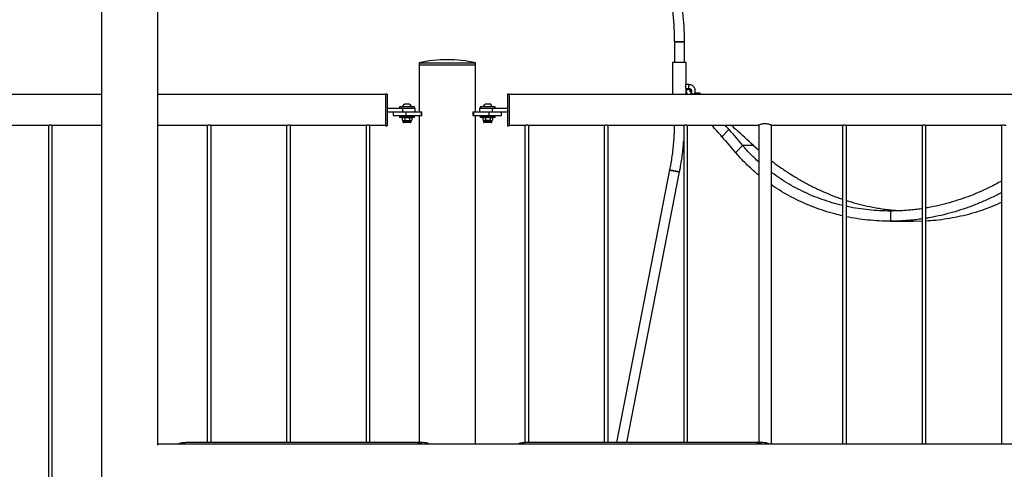
# Model space of a CAD drawing. Units: millimetres. Extents: x 0 to 5940, y 0 to 4206.
# Drawn here: x 1992 to 2147, y 704 to 775 of the extents above; entities that cross this region are included whole.
import ezdxf

# ---------------------------------------------------------------- set-up
doc = ezdxf.new("R2010")
doc.units = ezdxf.units.MM
doc.header["$LTSCALE"] = 100

msp = doc.modelspace()

# ---------------------------------------------------------------- linework, layer by layer
at = {"color": 7, "linetype": 'Continuous', "lineweight": 25}
for p, q in [((2014.15, 707.61), (2014.15, 959.01)), ((2005.26, 955.8), (2005.26, 685.9)), ((2095.42, 771.09), (2095.42, 767.87)), ((2097.02, 771.09), (2095.42, 771.09)), ((2095.42, 771.09), (2096.03, 771.09)), ((2096.03, 771.09), (2097.02, 771.09)), ((2097.02, 767.87), (2097.02, 771.09)), ((2055.26, 767.79), (2055.26, 767.49)), ((2055.26, 767.79), (2064.15, 767.79)), ((2055.26, 767.49), (2055.26, 760.1)), ((2055.26, 767.49), (2064.15, 767.49)), ((2064.15, 767.49), (2064.15, 767.79)), ((2064.15, 760.1), (2064.15, 767.49)), ((2095.15, 767.87), (2095.15, 762.81)), ((2097.28, 767.87), (2095.15, 767.87)), ((2097.28, 764.37), (2097.28, 767.87)), ((2097.74, 764.37), (2097.25, 764.37)), ((2005.26, 762.81), (1869.45, 762.81)), ((2049.95, 762.81), (2014.15, 762.81)), ((2050.25, 762.89), (2049.95, 762.89)), ((2049.95, 762.89), (2049.95, 757.89)), ((2050.25, 762.89), (2050.25, 757.89)), ((2069.45, 762.89), (2069.15, 762.89)), ((2069.15, 762.89), (2069.15, 757.89)), ((2069.45, 762.89), (2069.45, 757.89)), ((2248.28, 762.81), (2069.45, 762.81)), ((2097.25, 763.77), (2097.74, 763.77)), ((2097.42, 762.97), (2097.25, 762.97)), ((2097.28, 762.97), (2097.28, 763.77)), ((2098.37, 762.81), (2098.15, 763.04)), ((2098.37, 762.81), (2098.6, 763.04)), ((2098.6, 763.04), (2098.82, 762.81)), ((2099.39, 763.04), (2098.6, 763.04)), ((2099.62, 762.81), (2099.39, 763.04)), ((2052.18, 760.89), (2052.18, 760.69)), ((2054.53, 760.89), (2052.18, 760.89)), ((2052.65, 760.93), (2052.65, 760.89)), ((2052.65, 760.93), (2054.05, 760.93)), ((2053, 761.33), (2053.7, 761.33)), ((2054.05, 760.89), (2054.05, 760.93)), ((2054.53, 760.69), (2054.53, 760.89)), ((2064.88, 760.89), (2064.88, 760.69)), ((2067.23, 760.89), (2064.88, 760.89)), ((2065.35, 760.93), (2065.35, 760.89)), ((2065.35, 760.93), (2066.75, 760.93)), ((2065.7, 761.33), (2066.4, 761.33)), ((2066.75, 760.89), (2066.75, 760.93)), ((2067.23, 760.69), (2067.23, 760.89)), ((2050.25, 760.69), (2052.65, 760.69)), ((2050.25, 760.09), (2052.65, 760.09)), ((2051.17, 760.09), (2051.17, 759.49)), ((2051.17, 759.49), (2053.17, 759.49)), ((2052.18, 759.39), (2052.18, 759.19)), ((2054.53, 759.39), (2052.18, 759.39)), ((2052.65, 760.69), (2052.65, 760.09)), ((2052.65, 760.69), (2054.65, 760.69)), ((2052.65, 760.09), (2052.91, 760.09)), ((2052.91, 760.09), (2053.17, 760.09)), ((2052.95, 759.49), (2052.95, 759.39)), ((2053.17, 760.09), (2053.17, 759.49)), ((2053.17, 760.09), (2055.57, 760.09)), ((2053.17, 759.49), (2055.57, 759.49)), ((2053.75, 759.39), (2053.75, 759.49)), ((2054.53, 759.19), (2054.53, 759.39)), ((2054.65, 760.09), (2054.65, 760.69)), ((2055.26, 760.1), (2055.29, 760.1)), ((2055.26, 759.49), (2055.26, 708.01)), ((2055.29, 759.49), (2055.26, 759.49)), ((2055.29, 760.1), (2055.29, 760.09)), ((2055.29, 759.49), (2055.29, 759.49)), ((2055.57, 760.09), (2055.57, 759.49)), ((2055.57, 760.09), (2055.67, 760.09)), ((2055.57, 759.49), (2055.67, 759.49)), ((2055.67, 759.49), (2055.67, 760.09)), ((2063.73, 760.09), (2063.73, 759.49)), ((2063.73, 760.09), (2063.83, 760.09)), ((2063.73, 759.49), (2063.83, 759.49)), ((2063.83, 760.09), (2063.83, 759.49)), ((2063.83, 760.09), (2066.23, 760.09)), ((2063.83, 759.49), (2066.23, 759.49)), ((2064.15, 760.1), (2064.12, 760.1)), ((2064.12, 760.1), (2064.12, 760.09)), ((2064.12, 759.49), (2064.12, 759.49)), ((2064.12, 759.49), (2064.15, 759.49)), ((2064.15, 707.79), (2064.15, 759.49)), ((2064.75, 760.69), (2064.75, 760.09)), ((2064.75, 760.69), (2066.75, 760.69)), ((2064.88, 759.39), (2064.88, 759.19)), ((2067.21, 759.39), (2064.88, 759.39)), ((2065.65, 759.49), (2065.65, 759.39)), ((2066.23, 760.09), (2066.23, 759.49)), ((2066.23, 760.09), (2066.49, 760.09)), ((2066.23, 759.49), (2068.23, 759.49)), ((2066.45, 759.39), (2066.45, 759.49)), ((2066.49, 760.09), (2066.75, 760.09)), ((2066.75, 760.69), (2066.75, 760.09)), ((2066.75, 760.69), (2069.15, 760.69)), ((2066.75, 760.09), (2069.15, 760.09)), ((2067.23, 759.39), (2067.21, 759.39)), ((2067.23, 759.19), (2067.23, 759.39)), ((2068.23, 759.49), (2068.23, 760.09)), ((1985.13, 757.98), (1996.78, 757.98)), ((1996.9, 758), (1996.9, 682.76)), ((1997.5, 682.77), (1997.5, 758)), ((1997.63, 757.98), (2005.26, 757.98)), ((2014.15, 757.98), (2021.78, 757.98)), ((2021.9, 758), (2021.9, 708.01)), ((2022.5, 708.01), (2022.5, 758)), ((2022.63, 757.98), (2034.28, 757.98)), ((2034.4, 758), (2034.4, 708.01)), ((2035, 708.01), (2035, 758)), ((2035.13, 757.98), (2046.78, 757.98)), ((2046.9, 758), (2046.9, 708.01)), ((2047.5, 708.01), (2047.5, 758)), ((2047.63, 757.98), (2049.95, 757.98)), ((2049.95, 757.89), (2050.25, 757.89)), ((2054.53, 759.19), (2052.18, 759.19)), ((2052.7, 759.19), (2052.6, 759.14)), ((2052.6, 759.14), (2052.79, 759.19)), ((2052.6, 759.14), (2052.6, 758.76)), ((2052.6, 758.76), (2052.7, 758.7)), ((2052.6, 758.76), (2052.79, 758.7)), ((2052.7, 758.7), (2052.7, 758.5)), ((2052.7, 758.7), (2052.79, 758.7)), ((2052.79, 758.7), (2053.35, 758.7)), ((2053.9, 758.39), (2052.8, 758.39)), ((2052.98, 759.14), (2052.98, 758.76)), ((2053.35, 758.7), (2053.91, 758.7)), ((2053.73, 759.14), (2053.91, 759.19)), ((2053.73, 759.14), (2053.73, 758.76)), ((2053.73, 758.76), (2053.91, 758.7)), ((2053.91, 758.7), (2054, 758.7)), ((2054.1, 759.14), (2054, 759.19)), ((2054, 758.7), (2054.1, 758.76)), ((2054, 758.5), (2054, 758.7)), ((2054.1, 759.14), (2054.1, 758.76)), ((2067.21, 759.19), (2064.88, 759.19)), ((2065.4, 759.19), (2065.3, 759.14)), ((2065.3, 759.14), (2065.49, 759.19)), ((2065.3, 759.14), (2065.3, 758.76)), ((2065.3, 758.76), (2065.4, 758.7)), ((2065.3, 758.76), (2065.49, 758.7)), ((2065.4, 758.7), (2065.4, 758.5)), ((2065.4, 758.7), (2065.49, 758.7)), ((2066.05, 758.7), (2065.49, 758.7)), ((2066.05, 758.39), (2065.5, 758.39)), ((2065.68, 759.14), (2065.68, 758.76)), ((2066.05, 758.7), (2066.61, 758.7)), ((2066.6, 758.39), (2066.05, 758.39)), ((2066.43, 759.14), (2066.61, 759.19)), ((2066.43, 759.14), (2066.43, 758.76)), ((2066.43, 758.76), (2066.61, 758.7)), ((2066.61, 758.7), (2066.7, 758.7)), ((2066.8, 759.14), (2066.7, 759.19)), ((2066.7, 758.7), (2066.8, 758.76)), ((2066.7, 758.5), (2066.7, 758.7)), ((2066.8, 759.14), (2066.8, 758.76)), ((2067.23, 759.19), (2067.21, 759.19)), ((2069.15, 757.89), (2069.45, 757.89)), ((2069.45, 757.98), (2071.78, 757.98)), ((2071.9, 758), (2071.9, 708.01)), ((2072.5, 708.01), (2072.5, 758)), ((2072.63, 757.98), (2084.28, 757.98)), ((2084.4, 758), (2084.4, 708.01)), ((2085, 708.01), (2085, 758)), ((2085.13, 757.98), (2096.78, 757.98)), ((2096.9, 758), (2096.9, 708.01)), ((2097.5, 708.01), (2097.5, 758)), ((2097.63, 757.98), (2108.69, 757.98)), ((2108.7, 757.99), (2108.7, 708.01)), ((2110.7, 707.79), (2110.7, 757.99)), ((2110.73, 757.98), (2121.78, 757.98)), ((2121.9, 758), (2121.9, 707.79)), ((2122.5, 707.79), (2122.5, 758)), ((2122.63, 757.98), (2134.28, 757.98)), ((2134.4, 758), (2134.4, 707.79)), ((2135, 707.79), (2135, 758)), ((2135.13, 757.98), (2146.78, 757.98)), ((2146.9, 758), (2146.9, 707.79)), ((2102.92, 756.17), (2104.02, 757.3)), ((2106.17, 754.78), (2105.07, 753.65)), ((2107.87, 754.78), (2106.17, 754.78)), ((2107.87, 754.78), (2108.7, 754.04)), ((2094.68, 750.96), (2086.33, 708.01)), ((2087.96, 708.01), (2096.25, 750.66)), ((2129.46, 744.47), (2129.46, 742.87)), ((2129.46, 742.87), (2132.97, 742.87)), ((2132.97, 742.87), (2134.4, 742.91)), ((2152, 707.79), (2014.15, 707.79)), ((2055.88, 708.01), (2018.54, 708.01)), ((2109.34, 708.01), (2072, 708.01))]:
    msp.add_line(p, q, dxfattribs=at)
at = {"color": 8, "linetype": 'Continuous', "lineweight": 25}
for p, q in [((2054, 758.5), (2052.7, 758.5)), ((2066.05, 758.5), (2065.4, 758.5)), ((2066.7, 758.5), (2066.05, 758.5))]:
    msp.add_line(p, q, dxfattribs=at)
at = {"color": 7, "linetype": 'Continuous', "lineweight": 25, "flags": 128}
for points in [[(2097.25, 764.37), (2097.24, 764.37), (2097.22, 764.33), (2097.2, 764.27), (2097.19, 764.18), (2097.18, 764.07)], [(2097.18, 764.07), (2097.19, 763.97), (2097.2, 763.88), (2097.22, 763.81), (2097.24, 763.78), (2097.25, 763.77)], [(2097.19, 762.81), (2097.2, 762.87), (2097.22, 762.93), (2097.24, 762.97), (2097.25, 762.97)], [(2096.23, 750.65), (2096.17, 750.66), (2096.08, 750.67), (2095.96, 750.69), (2095.82, 750.71), (2095.66, 750.74), (2095.49, 750.77), (2095.32, 750.8), (2095.16, 750.84), (2095.01, 750.87), (2094.88, 750.9), (2094.78, 750.92), (2094.71, 750.95), (2094.68, 750.96), (2094.68, 750.96)], [(2094.68, 750.96), (2094.69, 750.95), (2094.74, 750.94), (2094.83, 750.91), (2094.94, 750.88), (2095.08, 750.85), (2095.24, 750.82), (2095.4, 750.79), (2095.57, 750.75), (2095.74, 750.72), (2095.89, 750.7), (2096.02, 750.68), (2096.13, 750.66), (2096.2, 750.65), (2096.24, 750.65), (2096.25, 750.66)], [(2096.25, 750.66), (2096.25, 750.66), (2096.23, 750.65)]]:
    msp.add_lwpolyline(points, dxfattribs=at)
at = {"color": 8, "linetype": 'Continuous', "lineweight": 25, "flags": 128}
for points in [[(2097.74, 764.37), (2097.73, 764.37), (2097.71, 764.33), (2097.69, 764.27), (2097.67, 764.18), (2097.67, 764.07)], [(2097.67, 764.07), (2097.67, 763.97), (2097.69, 763.88), (2097.71, 763.81), (2097.73, 763.78), (2097.74, 763.77)]]:
    msp.add_lwpolyline(points, dxfattribs=at)
at = {"color": 7, "linetype": 'Continuous', "lineweight": 25}
for centre, radius, start, end in [((2059.7, 748.29), 20.01, 90, 102.836), ((2059.7, 748.29), 20.01, 77.164, 90), ((2053.35, 760.68), 0.745, 118.0059, 159.9053), ((2053.35, 760.68), 0.745, 20.0947, 61.9941), ((2066.05, 760.68), 0.745, 118.0059, 159.9053), ((2066.05, 760.68), 0.745, 20.0947, 61.9941), ((2052.8, 758.5), 0.103, 180, 270), ((2053.9, 758.5), 0.103, 270, 0), ((2065.5, 758.5), 0.103, 180, 270), ((2066.6, 758.5), 0.103, 270, 0), ((2066.9, 725.6), 47.24, 40.3236, 43.2643), ((2071.37, 729.66), 42.77, 40.254, 41.4514), ((2144.58, 800.63), 58.6, 226.7014, 227.6742), ((2352.52, 967.58), 325.53, 220.2364, 220.8202), ((1793.93, 415.57), 462.2, 47.2161, 47.6782), ((2351.42, 966.45), 325.53, 220.2364, 220.8202), ((2055.88, 705.15), 2.86, 67.6383, 112.3617), ((2109.34, 705.15), 2.86, 67.6383, 112.3617)]:
    msp.add_arc(centre, radius, start, end, dxfattribs=at)
at = {"color": 8, "linetype": 'Continuous', "lineweight": 25}
for centre, radius, start, end in [((2098.35, 762.46), 0.605, 108.6937, 144.9833), ((2018.54, 705.15), 2.86, 90.0217, 112.3558), ((2072.01, 705.15), 2.86, 90.0217, 112.3558)]:
    msp.add_arc(centre, radius, start, end, dxfattribs=at)
at = {"color": 7, "linetype": 'Continuous', "lineweight": 25}
for points, knots in [([(2094.81, 778.1), (2094.84, 777.91), (2094.93, 777.36), (2095.07, 776.43), (2095.2, 775.33), (2095.3, 774.22), (2095.37, 773.11), (2095.41, 772.07), (2095.42, 771.39), (2095.42, 771.09)], [0, 0, 0, 0, 0.082281, 0.240092, 0.397905, 0.555718, 0.71353, 0.871341, 1, 1, 1, 1]), ([(2097.02, 771.09), (2097.02, 771.29), (2097.02, 771.87), (2096.99, 772.83), (2096.93, 773.96), (2096.83, 775.09), (2096.71, 776.22), (2096.56, 777.32), (2096.44, 778.04), (2096.38, 778.38)], [0, 0, 0, 0, 0.082281, 0.237213, 0.392149, 0.547085, 0.70202, 0.856955, 1, 1, 1, 1]), ([(2098.66, 763.04), (2098.68, 763.08), (2098.71, 763.17), (2098.73, 763.34), (2098.72, 763.51), (2098.68, 763.69), (2098.61, 763.85), (2098.51, 764), (2098.39, 764.13), (2098.24, 764.24), (2098.09, 764.31), (2097.92, 764.36), (2097.8, 764.37), (2097.74, 764.37)], [0, 0, 0, 0, 0.066533, 0.159918, 0.253425, 0.347005, 0.4406, 0.534153, 0.627614, 0.720937, 0.814095, 0.907081, 1, 1, 1, 1]), ([(2098.12, 763.37), (2098.1, 763.38), (2098.05, 763.42), (2097.97, 763.48), (2097.86, 763.55), (2097.77, 763.59), (2097.68, 763.62), (2097.59, 763.62), (2097.51, 763.61), (2097.42, 763.56), (2097.35, 763.5), (2097.31, 763.41), (2097.29, 763.33), (2097.29, 763.25), (2097.31, 763.18), (2097.33, 763.11), (2097.38, 763.03), (2097.44, 762.94), (2097.5, 762.86), (2097.54, 762.82), (2097.55, 762.81)], [0, 0, 0, 0, 0.028454, 0.10853, 0.193102, 0.278303, 0.335004, 0.381379, 0.428812, 0.477398, 0.526721, 0.575668, 0.619574, 0.661812, 0.705532, 0.755619, 0.822518, 0.907249, 0.984859, 1, 1, 1, 1]), ([(2097.74, 763.77), (2097.75, 763.77), (2097.8, 763.77), (2097.89, 763.75), (2097.98, 763.69), (2098.06, 763.61), (2098.11, 763.51), (2098.13, 763.39), (2098.12, 763.28), (2098.09, 763.2), (2098.06, 763.16), (2098.05, 763.15)], [0, 0, 0, 0, 0.051148, 0.183117, 0.314678, 0.444475, 0.572365, 0.698788, 0.824395, 0.94982, 1, 1, 1, 1]), ([(2098.15, 763.04), (2098.13, 763.05), (2098.09, 763.1), (2098.02, 763.18), (2097.95, 763.26), (2097.91, 763.32), (2097.89, 763.35), (2097.88, 763.37), (2097.88, 763.37), (2097.88, 763.37)], [0, 0, 0, 0, 0.112504, 0.325778, 0.535168, 0.71346, 0.869395, 0.998732, 1, 1, 1, 1]), ([(1996.78, 757.98), (1996.78, 757.98), (1996.77, 757.98), (1996.81, 757.99), (1996.89, 758), (1997.01, 758.01), (1997.15, 758.02), (1997.29, 758.02), (1997.43, 758.01), (1997.54, 757.99), (1997.6, 757.98), (1997.63, 757.98), (1997.63, 757.98), (1997.63, 757.98)], [0, 0, 0, 0, 0.034647, 0.14029, 0.246478, 0.354098, 0.461847, 0.568161, 0.673729, 0.780386, 0.888278, 0.995639, 1, 1, 1, 1]), ([(2021.78, 757.98), (2021.78, 757.98), (2021.77, 757.98), (2021.81, 757.99), (2021.89, 758), (2022.01, 758.01), (2022.15, 758.02), (2022.29, 758.02), (2022.43, 758.01), (2022.54, 757.99), (2022.6, 757.98), (2022.63, 757.98), (2022.63, 757.98), (2022.63, 757.98)], [0, 0, 0, 0, 0.034647, 0.14029, 0.246478, 0.354098, 0.461847, 0.568161, 0.673729, 0.780386, 0.888278, 0.995639, 1, 1, 1, 1]), ([(2034.28, 757.98), (2034.28, 757.98), (2034.27, 757.98), (2034.31, 757.99), (2034.39, 758), (2034.51, 758.01), (2034.65, 758.02), (2034.79, 758.02), (2034.93, 758.01), (2035.04, 757.99), (2035.1, 757.98), (2035.13, 757.98), (2035.13, 757.98), (2035.13, 757.98)], [0, 0, 0, 0, 0.034647, 0.14029, 0.246478, 0.354098, 0.461847, 0.568161, 0.673729, 0.780386, 0.888278, 0.995639, 1, 1, 1, 1]), ([(2046.78, 757.98), (2046.78, 757.98), (2046.77, 757.98), (2046.81, 757.99), (2046.89, 758), (2047.01, 758.01), (2047.15, 758.02), (2047.29, 758.02), (2047.43, 758.01), (2047.54, 757.99), (2047.6, 757.98), (2047.63, 757.98), (2047.63, 757.98), (2047.63, 757.98)], [0, 0, 0, 0, 0.034647, 0.14029, 0.246478, 0.354098, 0.461847, 0.568161, 0.673729, 0.780386, 0.888278, 0.995639, 1, 1, 1, 1]), ([(2052.79, 759.19), (2052.79, 759.19), (2052.86, 759.19), (2052.92, 759.16), (2052.98, 759.14)], [0, 0, 0, 0, 0.070215, 1, 1, 1, 1]), ([(2052.79, 758.7), (2052.79, 758.7), (2052.86, 758.71), (2052.92, 758.74), (2052.98, 758.76)], [0, 0, 0, 0, 0.070215, 1, 1, 1, 1]), ([(2052.98, 759.14), (2053.01, 759.15), (2053.13, 759.18), (2053.26, 759.19), (2053.35, 759.19)], [0, 0, 0, 0, 0.257551, 1, 1, 1, 1]), ([(2052.98, 758.76), (2053.01, 758.75), (2053.13, 758.72), (2053.26, 758.71), (2053.35, 758.7)], [0, 0, 0, 0, 0.257551, 1, 1, 1, 1]), ([(2053.35, 759.19), (2053.39, 759.19), (2053.51, 759.19), (2053.64, 759.16), (2053.73, 759.14)], [0, 0, 0, 0, 0.268634, 1, 1, 1, 1]), ([(2053.35, 758.7), (2053.39, 758.71), (2053.51, 758.71), (2053.64, 758.74), (2053.73, 758.76)], [0, 0, 0, 0, 0.268634, 1, 1, 1, 1]), ([(2053.91, 759.19), (2053.92, 759.19), (2053.98, 759.19), (2054.04, 759.16), (2054.1, 759.14)], [0, 0, 0, 0, 0.070215, 1, 1, 1, 1]), ([(2053.91, 758.7), (2053.92, 758.7), (2053.98, 758.71), (2054.04, 758.74), (2054.1, 758.76)], [0, 0, 0, 0, 0.070215, 1, 1, 1, 1]), ([(2065.49, 759.19), (2065.49, 759.19), (2065.56, 759.19), (2065.62, 759.16), (2065.68, 759.14)], [0, 0, 0, 0, 0.070215, 1, 1, 1, 1]), ([(2065.49, 758.7), (2065.49, 758.7), (2065.56, 758.71), (2065.62, 758.74), (2065.68, 758.76)], [0, 0, 0, 0, 0.070215, 1, 1, 1, 1]), ([(2066.05, 759.19), (2066.02, 759.19), (2065.89, 759.19), (2065.77, 759.16), (2065.68, 759.14)], [0, 0, 0, 0, 0.268634, 1, 1, 1, 1]), ([(2066.05, 758.7), (2066.02, 758.71), (2065.89, 758.71), (2065.77, 758.74), (2065.68, 758.76)], [0, 0, 0, 0, 0.268634, 1, 1, 1, 1]), ([(2066.43, 759.14), (2066.4, 759.15), (2066.27, 759.18), (2066.15, 759.19), (2066.05, 759.19)], [0, 0, 0, 0, 0.2575513, 1, 1, 1, 1]), ([(2066.43, 758.76), (2066.4, 758.75), (2066.27, 758.72), (2066.15, 758.71), (2066.05, 758.7)], [0, 0, 0, 0, 0.2575513, 1, 1, 1, 1]), ([(2066.61, 759.19), (2066.62, 759.19), (2066.68, 759.19), (2066.74, 759.16), (2066.8, 759.14)], [0, 0, 0, 0, 0.070215, 1, 1, 1, 1]), ([(2066.61, 758.7), (2066.62, 758.7), (2066.68, 758.71), (2066.74, 758.74), (2066.8, 758.76)], [0, 0, 0, 0, 0.070215, 1, 1, 1, 1]), ([(2071.78, 757.98), (2071.78, 757.98), (2071.77, 757.98), (2071.81, 757.99), (2071.89, 758), (2072.01, 758.01), (2072.15, 758.02), (2072.29, 758.02), (2072.43, 758.01), (2072.54, 757.99), (2072.6, 757.98), (2072.63, 757.98), (2072.63, 757.98), (2072.63, 757.98)], [0, 0, 0, 0, 0.034647, 0.14029, 0.246478, 0.354098, 0.461847, 0.568161, 0.673729, 0.780386, 0.888278, 0.995639, 1, 1, 1, 1]), ([(2084.28, 757.98), (2084.28, 757.98), (2084.27, 757.98), (2084.31, 757.99), (2084.39, 758), (2084.51, 758.01), (2084.65, 758.02), (2084.79, 758.02), (2084.93, 758.01), (2085.04, 757.99), (2085.1, 757.98), (2085.13, 757.98), (2085.13, 757.98), (2085.13, 757.98)], [0, 0, 0, 0, 0.034647, 0.1402896, 0.246478, 0.3540978, 0.4618469, 0.5681607, 0.6737291, 0.7803865, 0.888278, 0.9956392, 1, 1, 1, 1]), ([(2095.41, 757.98), (2095.41, 757.64), (2095.39, 756.93), (2095.33, 755.85), (2095.23, 754.74), (2095.11, 753.64), (2094.96, 752.54), (2094.81, 751.65), (2094.71, 751.12), (2094.68, 750.96)], [0, 0, 0, 0, 0.143873, 0.301308, 0.458742, 0.616177, 0.773612, 0.931048, 1, 1, 1, 1]), ([(2096.78, 757.98), (2096.78, 757.98), (2096.77, 757.98), (2096.81, 757.99), (2096.89, 758), (2097.01, 758.01), (2097.15, 758.02), (2097.29, 758.02), (2097.43, 758.01), (2097.54, 757.99), (2097.6, 757.98), (2097.63, 757.98), (2097.63, 757.98), (2097.63, 757.98)], [0, 0, 0, 0, 0.034647, 0.14029, 0.246478, 0.354098, 0.461847, 0.568161, 0.673729, 0.780386, 0.888278, 0.995639, 1, 1, 1, 1]), ([(2110.73, 757.98), (2110.72, 757.98), (2110.7, 757.99), (2110.54, 758.06), (2110.29, 758.13), (2109.97, 758.2), (2109.63, 758.22), (2109.31, 758.18), (2109.03, 758.11), (2108.81, 758.03), (2108.68, 757.98), (2108.69, 757.98), (2108.69, 757.99)], [0, 0, 0, 0, 0.10111, 0.202038, 0.30775, 0.418822, 0.524316, 0.621421, 0.720698, 0.828704, 0.939288, 1, 1, 1, 1]), ([(2121.78, 757.98), (2121.78, 757.98), (2121.77, 757.98), (2121.81, 757.99), (2121.89, 758), (2122.01, 758.01), (2122.15, 758.02), (2122.29, 758.02), (2122.43, 758.01), (2122.54, 757.99), (2122.6, 757.98), (2122.63, 757.98), (2122.63, 757.98), (2122.63, 757.98)], [0, 0, 0, 0, 0.034647, 0.1402896, 0.246478, 0.3540978, 0.4618469, 0.5681607, 0.6737291, 0.7803865, 0.888278, 0.9956392, 1, 1, 1, 1]), ([(2134.28, 757.98), (2134.28, 757.98), (2134.27, 757.98), (2134.31, 757.99), (2134.39, 758), (2134.51, 758.01), (2134.65, 758.02), (2134.79, 758.02), (2134.93, 758.01), (2135.04, 757.99), (2135.1, 757.98), (2135.13, 757.98), (2135.13, 757.98), (2135.13, 757.98)], [0, 0, 0, 0, 0.034647, 0.14029, 0.246478, 0.354098, 0.461847, 0.568161, 0.673729, 0.780386, 0.888278, 0.995639, 1, 1, 1, 1]), ([(2146.78, 757.98), (2146.78, 757.98), (2146.77, 757.98), (2146.81, 757.99), (2146.89, 758), (2147.01, 758.01), (2147.15, 758.02), (2147.29, 758.02), (2147.43, 758.01), (2147.54, 757.99), (2147.6, 757.98), (2147.63, 757.98), (2147.63, 757.98), (2147.63, 757.98)], [0, 0, 0, 0, 0.034647, 0.14029, 0.246478, 0.354098, 0.461847, 0.568161, 0.673729, 0.780386, 0.888278, 0.995639, 1, 1, 1, 1]), ([(2096.25, 750.66), (2096.29, 750.86), (2096.4, 751.42), (2096.55, 752.37), (2096.71, 753.49), (2096.82, 754.55), (2096.88, 755.24), (2096.9, 755.54)], [0, 0, 0, 0, 0.12224, 0.352401, 0.582569, 0.812738, 1, 1, 1, 1]), ([(2108.7, 752.2), (2108.69, 752.2), (2108.48, 752.39), (2108.07, 752.78), (2107.45, 753.39), (2106.82, 754.05), (2106.39, 754.53), (2106.17, 754.78)], [0, 0, 0, 0, 0.007213, 0.237321, 0.466287, 0.720505, 1, 1, 1, 1]), ([(2108.7, 750.12), (2108.61, 750.19), (2108.27, 750.47), (2107.72, 750.95), (2107.06, 751.56), (2106.42, 752.19), (2105.75, 752.89), (2105.31, 753.39), (2105.07, 753.65)], [0, 0, 0, 0, 0.069044, 0.255766, 0.428345, 0.600012, 0.790557, 1, 1, 1, 1]), ([(2110.7, 752.39), (2111.11, 752.08), (2111.98, 751.42), (2113.38, 750.48), (2114.87, 749.55), (2116.4, 748.7), (2117.97, 747.91), (2119.57, 747.21), (2120.88, 746.68), (2121.67, 746.42), (2121.9, 746.35)], [0, 0, 0, 0, 0.120513, 0.257472, 0.394343, 0.531196, 0.668105, 0.805141, 0.941995, 1, 1, 1, 1]), ([(2121.9, 745.36), (2121.62, 745.42), (2120.79, 745.61), (2119.45, 746.02), (2117.89, 746.57), (2116.36, 747.2), (2114.89, 747.91), (2113.46, 748.7), (2112.09, 749.56), (2111.18, 750.19), (2110.73, 750.53), (2110.7, 750.55)], [0, 0, 0, 0, 0.068233, 0.199836, 0.331528, 0.463379, 0.595292, 0.72718, 0.859115, 0.991164, 1, 1, 1, 1]), ([(2121.9, 743.71), (2121.49, 743.81), (2120.51, 744.03), (2118.99, 744.49), (2117.36, 745.06), (2115.76, 745.73), (2114.22, 746.47), (2112.72, 747.29), (2111.55, 748.01), (2110.9, 748.47), (2110.7, 748.61)], [0, 0, 0, 0, 0.100624, 0.240344, 0.380134, 0.52006, 0.660014, 0.7999, 0.939784, 1, 1, 1, 1]), ([(2146.9, 749.2), (2146.61, 749.03), (2145.81, 748.58), (2144.46, 747.92), (2142.86, 747.2), (2141.23, 746.57), (2139.58, 746.02), (2137.91, 745.54), (2136.47, 745.21), (2135.5, 745.02), (2135.09, 744.96), (2135, 744.94)], [0, 0, 0, 0, 0.078485, 0.215555, 0.352752, 0.489767, 0.626716, 0.763673, 0.900708, 0.978361, 1, 1, 1, 1]), ([(2146.9, 747.38), (2146.86, 747.35), (2146.28, 747.03), (2145.13, 746.47), (2143.46, 745.73), (2141.76, 745.06), (2140.04, 744.49), (2138.3, 743.99), (2136.79, 743.65), (2135.69, 743.43), (2135.18, 743.35), (2135, 743.32)], [0, 0, 0, 0, 0.012325, 0.156085, 0.300024, 0.44381, 0.58756, 0.731343, 0.875229, 0.956771, 1, 1, 1, 1]), ([(2122.5, 746.15), (2122.62, 746.11), (2123.28, 745.88), (2124.52, 745.55), (2125.96, 745.21), (2127.16, 744.98), (2128.13, 744.82), (2129.08, 744.7), (2130, 744.6), (2130.7, 744.55), (2131.11, 744.53), (2131.22, 744.52)], [0, 0, 0, 0, 0.0410343, 0.2343908, 0.4278583, 0.5374896, 0.6477938, 0.7587896, 0.8613682, 0.9634168, 1, 1, 1, 1]), ([(2135, 742.94), (2135.52, 742.97), (2136.63, 743.05), (2138.32, 743.27), (2140.06, 743.59), (2141.76, 743.99), (2143.44, 744.48), (2145.07, 745.07), (2146.23, 745.53), (2146.82, 745.82), (2146.9, 745.86)], [0, 0, 0, 0, 0.124275, 0.266638, 0.408867, 0.551029, 0.693193, 0.835428, 0.977802, 1, 1, 1, 1]), ([(2129.46, 744.47), (2128.88, 744.48), (2127.73, 744.5), (2126.03, 744.63), (2124.35, 744.86), (2123.17, 745.05), (2122.56, 745.2), (2122.5, 745.21)], [0, 0, 0, 0, 0.243689, 0.486907, 0.72978, 0.972435, 1, 1, 1, 1]), ([(2134.4, 744.85), (2134.37, 744.84), (2134.01, 744.78), (2133.35, 744.7), (2132.43, 744.6), (2131.5, 744.53), (2130.51, 744.48), (2129.82, 744.48), (2129.46, 744.47)], [0, 0, 0, 0, 0.019937, 0.216494, 0.398146, 0.578859, 0.77947, 1, 1, 1, 1]), ([(2129.46, 742.87), (2128.86, 742.88), (2127.66, 742.9), (2125.87, 743.04), (2124.15, 743.26), (2123.04, 743.47), (2122.5, 743.58)], [0, 0, 0, 0, 0.255085, 0.509686, 0.763924, 1, 1, 1, 1]), ([(2134.4, 743.23), (2134.1, 743.19), (2133.49, 743.1), (2132.57, 743.01), (2131.6, 742.94), (2130.56, 742.88), (2129.84, 742.88), (2129.46, 742.87)], [0, 0, 0, 0, 0.180821, 0.370747, 0.559691, 0.769435, 1, 1, 1, 1]), ([(2018.54, 708.01), (2018.43, 708.01), (2018.21, 708), (2017.88, 707.95), (2017.57, 707.89), (2017.39, 707.82), (2017.3, 707.79)], [0, 0, 0, 0, 0.254162, 0.520167, 0.785016, 1, 1, 1, 1]), ([(2072, 708.01), (2071.9, 708.01), (2071.68, 708), (2071.35, 707.95), (2071.04, 707.89), (2070.85, 707.82), (2070.77, 707.79)], [0, 0, 0, 0, 0.254162, 0.520167, 0.785016, 1, 1, 1, 1])]:
    msp.add_open_spline(points, degree=3, knots=knots, dxfattribs=at)

doc.saveas('drawing.dxf')
